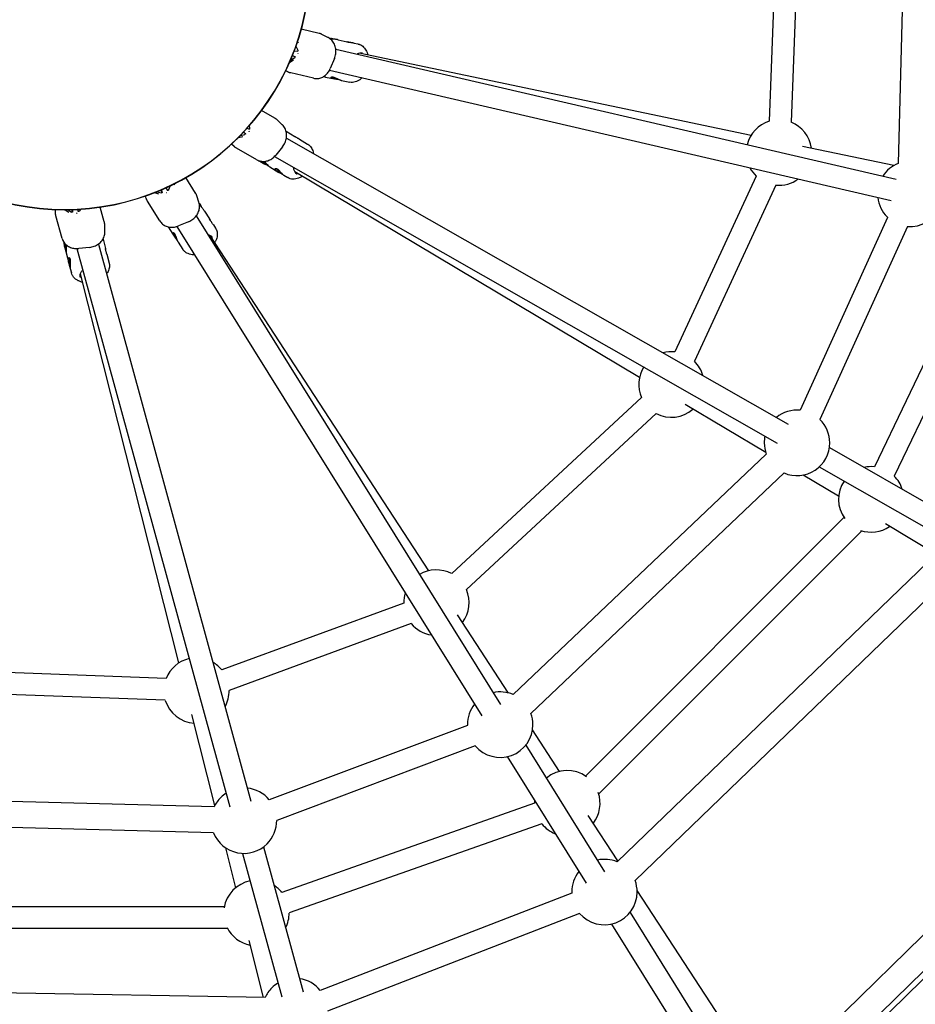
# Model space of a CAD drawing. Units: millimetres. Extents: x 456 to 11456, y 475 to 11489.
# Drawn here: x 5923 to 6579, y 5213 to 5934 of the extents above; entities that cross this region are included whole.
import ezdxf

# ---------------------------------------------------------------- set-up
doc = ezdxf.new("R2010")
doc.units = ezdxf.units.MM
doc.layers.add('Sketch Geometry (ISO)', color=7, linetype='Continuous', lineweight=25)
doc.layers.add('Visible (ISO)', color=7, linetype='Continuous', lineweight=25)

msp = doc.modelspace()

# ---------------------------------------------------------------- linework, layer by layer
at = {"layer": 'Sketch Geometry (ISO)', "color": 6}
msp.add_circle((5955.87, 5975.03), 5500, dxfattribs=at)
at = {"layer": 'Sketch Geometry (ISO)', "color": 1}
msp.add_circle((5955.87, 5975.03), 4000, dxfattribs=at)
at = {"layer": 'Visible (ISO)'}
for p, q in [((6573.59, 6084.75), (6566.94, 5828.92)), ((6479.5, 6049.41), (6472.41, 5859.8)), ((6495.49, 6048.81), (6488.4, 5859.2)), ((6142.41, 5924.28), (6129.43, 5927.3)), ((6126.66, 5918.19), (6127.03, 5917.34)), ((6148.96, 5921.29), (6144.46, 5923.54)), ((6149.52, 5920.98), (6151.43, 5920.58)), ((6156.41, 5919.53), (6163.13, 5918.12)), ((6124.28, 5911.48), (6126.7, 5911.11)), ((6125.49, 5914.79), (6126.76, 5911.87)), ((6126.74, 5911.22), (6126.7, 5911.11)), ((6154.66, 5912.7), (6565.42, 5817.28)), ((6168.11, 5917.07), (6170.96, 5916.47)), ((6120.92, 5903.21), (6123.71, 5904.74)), ((6121.63, 5904.87), (6124.67, 5906.61)), ((6125.04, 5907.12), (6122.85, 5907.81)), ((6122.95, 5908.06), (6123.54, 5907.87)), ((6123.54, 5907.87), (6125.04, 5907.12)), ((6125.04, 5907.12), (6125, 5907.01)), ((6153.71, 5905.82), (6150.67, 5898.47)), ((6459.07, 5849.38), (6171.91, 5909.83)), ((6178.17, 5908.51), (6177.93, 5909.28)), ((6119.59, 5895.95), (6117.96, 5896.76)), ((6150.13, 5897.33), (6561.8, 5801.7)), ((6138.43, 5891.31), (6121.64, 5895.21)), ((6147.21, 5892.24), (6153.8, 5890.85)), ((6158.77, 5889.81), (6165.06, 5888.48)), ((6110.08, 5862.05), (6100.31, 5867.62)), ((6115.49, 5857.33), (6111.82, 5860.77)), ((6089.71, 5854.67), (6091.24, 5853.95)), ((6091.31, 5854.04), (6091.24, 5853.95)), ((6091.3, 5856.46), (6091.52, 5854.66)), ((6083.4, 5848), (6086.55, 5848.68)), ((6084.84, 5849.46), (6088.02, 5850.21)), ((6088.52, 5850.59), (6086.94, 5851.66)), ((6087.12, 5851.86), (6087.3, 5851.74)), ((6087.3, 5851.74), (6088.52, 5850.59)), ((6088.52, 5850.59), (6088.44, 5850.5)), ((6118.32, 5852.49), (6124.57, 5848.76)), ((6118.51, 5847.46), (6486.4, 5637.78)), ((6128.2, 5846.6), (6134.08, 5843.1)), ((6078.27, 5843.06), (6078.54, 5842.9)), ((6080.12, 5841.42), (6078.32, 5843.1)), ((6096.86, 5831.59), (6081.86, 5840.13)), ((6115.64, 5841.15), (6110.64, 5834.97)), ((6563.72, 5827.34), (6496.76, 5841.44)), ((6109.78, 5834.01), (6478.23, 5624.02)), ((6099.02, 5830.7), (6102.7, 5828.51)), ((6106.33, 5826.34), (6112.95, 5822.4)), ((6051.89, 5807.25), (6044.84, 5818.56)), ((6116.58, 5820.23), (6119.44, 5818.53)), ((6377.33, 5672.13), (6124.63, 5822.78)), ((6130.15, 5819.48), (6129.5, 5819.1)), ((6462.8, 5819.7), (6403.2, 5690.76)), ((6027.47, 5807.39), (6026.41, 5809.43)), ((6026.65, 5809.54), (6026.94, 5808.98)), ((6030.01, 5811.01), (6031.46, 5809.04)), ((6033.21, 5812.5), (6032.05, 5809.54)), ((6036.45, 5814.08), (6036.1, 5813.21)), ((6477.33, 5812.99), (6417.66, 5683.92)), ((6015.72, 5803.34), (6015.14, 5805.07)), ((6021.8, 5807.54), (6024.84, 5806.65)), ((6023.47, 5808.21), (6026.85, 5807.29)), ((6026.94, 5808.98), (6027.47, 5807.39)), ((6027.47, 5807.39), (6027.36, 5807.34)), ((6031.57, 5809.09), (6031.46, 5809.04)), ((6054.4, 5800.5), (6052.81, 5805.27)), ((5949.1, 5795.16), (5949.18, 5794.87)), ((5949.25, 5792.69), (5949.17, 5795.16)), ((5956.22, 5795.04), (5958.93, 5793.28)), ((5958.27, 5795.05), (5961.05, 5793.33)), ((5961.68, 5793.25), (5961.32, 5795.12)), ((5961.58, 5795.13), (5961.62, 5794.92)), ((5961.62, 5794.92), (5961.68, 5793.25)), ((5965.4, 5795.29), (5965.97, 5793.7)), ((5967.79, 5795.43), (5966.67, 5794)), ((5985.02, 5786.1), (5982.05, 5796.95)), ((6025.76, 5786.74), (6016.64, 5801.37)), ((6054.58, 5799.88), (6055.65, 5798.25)), ((5954.13, 5773.91), (5949.57, 5790.56)), ((5961.68, 5793.25), (5961.56, 5793.23)), ((5966.09, 5793.71), (5965.97, 5793.7)), ((6052.36, 5790.4), (6275.34, 5432.47)), ((6058.43, 5793.99), (6062.18, 5788.23)), ((6559.23, 5789.34), (6495.13, 5648)), ((5985.51, 5778.94), (5985.35, 5783.96)), ((6032.62, 5781.2), (6036.3, 5775.56)), ((6038.28, 5782.73), (6261.76, 5424.01)), ((6046.82, 5786.2), (6039.47, 5783.16)), ((6064.96, 5783.97), (6066.55, 5781.53)), ((6573.8, 5782.73), (6509.62, 5641.21)), ((6634.42, 5783.75), (6549.65, 5606.56)), ((5984.09, 5773.52), (5985.87, 5766.46)), ((6222.83, 5530.37), (6062.52, 5776.17)), ((6648.85, 5776.85), (6564.1, 5599.69)), ((5955.03, 5771.75), (5956.08, 5767.6)), ((5964.99, 5766.49), (6077.03, 5357.47)), ((5974.18, 5767.39), (5966.27, 5766.56)), ((5980.66, 5769.82), (6092.54, 5361.42)), ((6039.08, 5771.3), (6042.59, 5765.91)), ((6066.02, 5770.8), (6066.4, 5771.52)), ((5957.12, 5763.5), (5959.01, 5756.03)), ((5986.91, 5762.36), (5988.59, 5755.73)), ((5960.05, 5751.94), (5960.87, 5748.71)), ((6039.7, 5462.83), (5967.54, 5748.04)), ((5969.12, 5741.81), (5968.39, 5742)), ((6378.73, 5657.36), (6239.64, 5528.3)), ((6469.86, 5616.97), (6410.75, 5652.21)), ((6389.61, 5645.63), (6250.52, 5516.57)), ((6470.24, 5615.83), (6284.64, 5439.63)), ((6516.51, 5620.62), (6612.27, 5566.05)), ((6483.33, 5602.05), (6297.72, 5425.85)), ((6523.28, 5585.12), (6497.38, 5600.56)), ((6509.03, 5606.47), (6603.8, 5552.46)), ((6527.22, 5569.33), (6337.78, 5379.89)), ((6594.64, 5542.58), (6557.61, 5564.66)), ((6540.23, 5559.71), (6347.4, 5366.88)), ((6595.42, 5543.34), (6360.89, 5317.02)), ((6608.62, 5529.66), (6374.09, 5303.35)), ((6204.49, 5506.74), (6071.17, 5457.72)), ((6281.25, 5440.79), (6243.87, 5498.1)), ((6210.01, 5491.73), (6076.56, 5442.65)), ((6030.25, 5451.4), (5840.63, 5458.5)), ((6029.65, 5435.42), (5840.04, 5442.51)), ((6770.9, 5445.18), (6466.56, 5147.21)), ((6784.19, 5431.6), (6479.85, 5133.63)), ((6066.12, 5358.4), (6049.24, 5425.12)), ((6778.07, 5419.82), (6492.33, 5140.27)), ((6251.2, 5417.09), (6105.93, 5362.47)), ((6318.76, 5383.28), (6298.89, 5413.74)), ((6256.83, 5402.11), (6111.38, 5347.43)), ((6293.95, 5402.59), (6351.77, 5309.79)), ((6280.37, 5394.13), (6338.19, 5301.32)), ((6065.59, 5357.32), (5809.76, 5363.97)), ((6300.42, 5359.97), (6115.19, 5294.62)), ((6361.56, 5317.66), (6339.8, 5351.01)), ((6065.1, 5338.33), (5809.26, 5344.98)), ((6305.74, 5344.88), (6120.55, 5279.55)), ((6081.38, 5298.1), (6073.98, 5327.34)), ((6101.7, 5327.99), (6130.82, 5221.69)), ((6086.4, 5323.27), (6115.22, 5218.07)), ((6327.64, 5294.16), (6143.35, 5222.78)), ((6470.32, 5150.89), (6375.6, 5296.13)), ((6073, 5284.15), (5805.09, 5284.15)), ((6333.42, 5279.24), (6148.71, 5207.7)), ((6370.38, 5279.9), (6457.6, 5139.91)), ((6075.4, 5268.15), (5802.69, 5268.15)), ((6356.8, 5271.44), (6444.02, 5131.45)), ((6101.76, 5217.57), (6091.18, 5259.36)), ((6102.84, 5217.55), (5776.98, 5223.35))]:
    msp.add_line(p, q, dxfattribs=at)
for centre, radius, start, end in [((5955.87, 5975.03), 180, 90, 270), ((5955.87, 5975.03), 179.85, 90, 270), ((5955.87, 5975.03), 180, 270, 90), ((5955.87, 5975.03), 179.85, 270, 90), ((6479.56, 5836.89), 24, 107.32951, 166.13607), ((6479.56, 5836.89), 24, 7.58314, 68.38707), ((6479.56, 5836.89), 24, 207.68638, 225.7187), ((6575.86, 5806.64), 24, 111.82842, 147.45081), ((6479.56, 5836.89), 24, 264.66114, 306.15769), ((6575.86, 5806.64), 24, 265.07456, 45), ((6575.86, 5806.64), 24, 186.39325, 225), ((6575.86, 5806.64), 24, 225, 226.13556), ((6400.75, 5666.89), 24, 84.15369, 104.81048), ((6400.75, 5666.89), 24, 147.64323, 203.38769), ((6400.75, 5666.89), 24, 15.82903, 45.21149), ((6400.75, 5666.89), 24, 242.32888, 311.00386), ((6492.77, 5624.11), 24, 84.35873, 129.00755), ((6492.77, 5624.11), 24, 0, 45.4131), ((6492.77, 5624.11), 24, 167.97068, 180), ((6492.77, 5624.11), 24, 180, 200.19313), ((6492.77, 5624.11), 24, 246.82904, 0), ((6547.16, 5582.69), 24, 84.03986, 102.53363), ((6547.16, 5582.69), 24, 146.07741, 215.89589), ((6547.16, 5582.69), 24, 18.10589, 45.0973), ((6547.16, 5582.69), 24, 250.94735, 304.19703), ((6228.49, 5507.05), 24, 62.32951, 121.13607), ((6228.49, 5507.05), 24, 162.68638, 180.7187), ((6228.49, 5507.05), 24, 322.58314, 23.38707), ((6228.49, 5507.05), 24, 219.66114, 261.15769), ((6052.56, 5442.56), 24, 102.64323, 158.38769), ((6052.56, 5442.56), 24, 39.15369, 59.81048), ((6052.56, 5442.56), 24, 330.82903, 0.21149), ((6275.2, 5417.57), 24, 66.82842, 102.45081), ((6052.56, 5442.56), 24, 197.32888, 266.00386), ((6275.2, 5417.57), 24, 141.39325, 180), ((6275.2, 5417.57), 24, 0, 20.19375), ((6275.2, 5417.57), 24, 180, 181.13556), ((6275.2, 5417.57), 24, 220.07456, 0), ((6324.42, 5359.96), 24, 54.10411, 129.86729), ((6087.38, 5347.25), 24, 39.35873, 84.00755), ((6087.38, 5347.25), 24, 135, 155.19313), ((6087.38, 5347.25), 24, 122.97068, 135), ((6324.42, 5359.96), 24, 322.58314, 19.05265), ((6324.42, 5359.96), 24, 175.52201, 179.96175), ((6087.38, 5347.25), 24, 315, 0.4131), ((6324.42, 5359.96), 24, 218.90419, 248.32206), ((6087.38, 5347.25), 24, 201.82904, 315), ((6351.63, 5294.88), 24, 67.29681, 102.45081), ((6351.63, 5294.88), 24, 141.39325, 180), ((6096.55, 5279.5), 24, 101.07741, 170.89589), ((6096.55, 5279.5), 24, 39.03986, 57.53363), ((6351.63, 5294.88), 24, 0, 20.66149), ((6351.63, 5294.88), 24, 180, 181.70311), ((6351.63, 5294.88), 24, 220.64384, 0), ((6096.55, 5279.5), 24, 333.10589, 0.0973), ((6096.55, 5279.5), 24, 205.94735, 259.19703), ((6124.71, 5207.66), 24, 120.79541, 135), ((6124.71, 5207.66), 24, 39.06126, 81.75172), ((6124.71, 5207.66), 24, 135, 155.66119)]:
    msp.add_arc(centre, radius, start, end, dxfattribs=at)
for centre, major_axis, ratio, start_param, end_param in [((6121.2, 5912.48), (3.84, -7.02), 0.658862, 0.804744, 0.853411), ((6155.4, 5891.64), (3.83, -1.16), 0.084407, 3.835041, 4.629416), ((6155.4, 5891.64), (3.78, -1.14), 0.084407, 3.830851, 4.619857), ((6086.36, 5856.82), (1.68, -7.82), 0.658741, 0.806364, 0.855031), ((6103.64, 5829.37), (3.14, -2.48), 0.129264, 4.145843, 5.155247), ((6103.64, 5829.37), (3.1, -2.45), 0.129264, 4.140344, 5.15199), ((6113.89, 5823.26), (3.14, -2.48), 0.129264, 3.617634, 3.942828), ((6113.89, 5823.26), (3.1, -2.45), 0.129264, 3.604676, 3.942828), ((6113.89, 5823.26), (3.14, -2.48), 0.129264, 3.942828, 5.155247), ((6113.89, 5823.26), (3.1, -2.45), 0.129264, 3.942828, 5.15199), ((6028.54, 5813.9), (-2.25, -7.68), 0.658862, 0.804744, 0.853411), ((5964.55, 5799.17), (-4.35, -6.72), 0.658741, 0.806364, 0.855031), ((6037.99, 5774.98), (1.89, -3.53), 0.084407, 3.835041, 4.629416), ((6037.99, 5774.98), (1.87, -3.48), 0.084407, 3.830851, 4.619857), ((5957.36, 5767.55), (0.46, -3.97), 0.129264, 4.145843, 5.155247), ((5957.36, 5767.55), (0.45, -3.92), 0.129264, 4.140344, 5.15199), ((5960.29, 5755.98), (0.46, -3.97), 0.129264, 3.617634, 3.942828), ((5960.29, 5755.98), (0.45, -3.92), 0.129264, 3.604676, 3.942828), ((5960.29, 5755.98), (0.46, -3.97), 0.129264, 3.942828, 5.155247), ((5960.29, 5755.98), (0.45, -3.92), 0.129264, 3.942828, 5.15199)]:
    msp.add_ellipse(centre, major_axis=major_axis, ratio=ratio, start_param=start_param, end_param=end_param, dxfattribs=at)
for points, knots in [([(6144.46, 5923.54), (6144.33, 5923.61), (6144.2, 5923.67), (6143.93, 5923.79), (6143.8, 5923.84), (6143.52, 5923.95), (6143.39, 5924), (6143.11, 5924.09), (6142.97, 5924.13), (6142.69, 5924.21), (6142.55, 5924.25), (6142.41, 5924.28)], [5.8953902, 5.8953902, 5.8953902, 5.8953902, 5.9348003, 5.9348003, 5.9742103, 5.9742103, 6.0136203, 6.0136203, 6.0530303, 6.0530303, 6.0924403, 6.0924403, 6.0924403, 6.0924403]), ([(6153.71, 5905.82), (6154.17, 5906.93), (6154.48, 5908.1), (6154.8, 5910.49), (6154.8, 5911.7), (6154.47, 5914.06), (6154.15, 5915.21), (6153.17, 5917.36), (6152.52, 5918.35), (6150.95, 5920.05), (6150.02, 5920.75), (6148.98, 5921.28), (6148.97, 5921.28), (6148.96, 5921.29)], [4.324594, 4.324594, 4.324594, 4.324594, 4.638753, 4.638753, 4.952912, 4.952912, 5.267072, 5.267072, 5.581231, 5.581231, 5.891647, 5.891647, 5.89539, 5.89539, 5.89539, 5.89539]), ([(6156.41, 5919.53), (6156.22, 5919.57), (6156.04, 5919.61), (6155.59, 5919.69), (6155.34, 5919.73), (6154.81, 5919.81), (6154.55, 5919.85), (6154.04, 5919.92), (6153.79, 5919.95), (6153.31, 5920.03), (6153.08, 5920.06), (6152.65, 5920.13), (6152.45, 5920.17), (6152.08, 5920.25), (6151.92, 5920.29), (6151.65, 5920.36), (6151.53, 5920.4), (6151.35, 5920.47), (6151.28, 5920.5), (6151.19, 5920.55), (6151.17, 5920.57), (6151.19, 5920.6), (6151.22, 5920.61), (6151.33, 5920.6), (6151.4, 5920.59), (6151.6, 5920.54), (6151.72, 5920.51), (6152, 5920.41), (6152.16, 5920.35), (6152.34, 5920.28)], [0.01433858, 0.01433858, 0.01433858, 0.01433858, 0.01492484, 0.01492484, 0.01571018, 0.01571018, 0.01649551, 0.01649551, 0.01728085, 0.01728085, 0.01806619, 0.01806619, 0.01885153, 0.01885153, 0.01963687, 0.01963687, 0.0204222, 0.0204222, 0.02120754, 0.02120754, 0.02199288, 0.02199288, 0.02277822, 0.02277822, 0.02356356, 0.02356356, 0.02434889, 0.02434889, 0.02513423, 0.02513423, 0.02513423, 0.02513423]), ([(6168.11, 5917.07), (6167.92, 5917.11), (6167.74, 5917.14), (6167.29, 5917.22), (6167.04, 5917.26), (6166.51, 5917.34), (6166.25, 5917.38), (6165.74, 5917.45), (6165.49, 5917.49), (6165.01, 5917.56), (6164.78, 5917.6), (6164.35, 5917.67), (6164.15, 5917.71), (6163.78, 5917.78), (6163.62, 5917.82), (6163.35, 5917.9), (6163.23, 5917.94), (6163.05, 5918), (6162.98, 5918.04), (6162.89, 5918.09), (6162.87, 5918.11), (6162.89, 5918.14), (6162.92, 5918.14), (6163.03, 5918.14), (6163.1, 5918.12), (6163.3, 5918.08), (6163.42, 5918.04), (6163.7, 5917.95), (6163.86, 5917.89), (6164.04, 5917.82)], [0.01433858, 0.01433858, 0.01433858, 0.01433858, 0.01492484, 0.01492484, 0.01571018, 0.01571018, 0.01649551, 0.01649551, 0.01728085, 0.01728085, 0.01806619, 0.01806619, 0.01885153, 0.01885153, 0.01963687, 0.01963687, 0.0204222, 0.0204222, 0.02120754, 0.02120754, 0.02199288, 0.02199288, 0.02277822, 0.02277822, 0.02356356, 0.02356356, 0.02434889, 0.02434889, 0.02513423, 0.02513423, 0.02513423, 0.02513423]), ([(6170.96, 5916.47), (6171.04, 5916.45), (6171.13, 5916.43), (6171.3, 5916.39), (6171.38, 5916.37), (6171.55, 5916.32), (6171.63, 5916.29), (6171.8, 5916.24), (6171.88, 5916.21), (6172.05, 5916.15), (6172.13, 5916.12), (6172.21, 5916.09)], [0.1486257, 0.1486257, 0.1486257, 0.1486257, 0.1726856, 0.1726856, 0.1967455, 0.1967455, 0.2208055, 0.2208055, 0.2448654, 0.2448654, 0.2689253, 0.2689253, 0.2689253, 0.2689253]), ([(6172.21, 5916.09), (6172.74, 5915.88), (6173.25, 5915.61), (6174.22, 5914.97), (6174.67, 5914.59), (6175.52, 5913.75), (6175.91, 5913.28), (6176.62, 5912.26), (6176.93, 5911.71), (6177.49, 5910.54), (6177.73, 5909.93), (6177.93, 5909.28)], [0.2689253, 0.2689253, 0.2689253, 0.2689253, 0.4257604, 0.4257604, 0.5825954, 0.5825954, 0.7394305, 0.7394305, 0.8962655, 0.8962655, 1.0531006, 1.0531006, 1.0531006, 1.0531006]), ([(6170.42, 5909.04), (6170.78, 5909.3), (6171.16, 5909.51), (6172.19, 5909.97), (6172.86, 5910.11), (6173.81, 5910.11), (6174.1, 5910.08), (6174.39, 5910.02)], [5.7741225, 5.7741225, 5.7741225, 5.7741225, 5.9613235, 5.9613235, 6.2827393, 6.2827393, 6.431811, 6.431811, 6.431811, 6.431811]), ([(6121.64, 5895.21), (6121.5, 5895.24), (6121.36, 5895.28), (6121.08, 5895.36), (6120.94, 5895.4), (6120.67, 5895.49), (6120.53, 5895.54), (6120.26, 5895.65), (6120.12, 5895.7), (6119.86, 5895.82), (6119.72, 5895.88), (6119.59, 5895.95)], [3.3323377, 3.3323377, 3.3323377, 3.3323377, 3.3717477, 3.3717477, 3.4111577, 3.4111577, 3.4505677, 3.4505677, 3.4899777, 3.4899777, 3.5293877, 3.5293877, 3.5293877, 3.5293877]), ([(6138.43, 5891.31), (6139.42, 5891.08), (6140.45, 5891.01), (6142.47, 5891.21), (6143.47, 5891.48), (6145.34, 5892.28), (6146.22, 5892.83), (6147.81, 5894.13), (6148.53, 5894.9), (6149.75, 5896.58), (6150.26, 5897.5), (6150.67, 5898.47)], [2.950848, 2.950848, 2.950848, 2.950848, 3.225597, 3.225597, 3.500346, 3.500346, 3.775095, 3.775095, 4.049845, 4.049845, 4.324594, 4.324594, 4.324594, 4.324594]), ([(6146.3, 5892.54), (6146.48, 5892.47), (6146.64, 5892.41), (6146.92, 5892.32), (6147.04, 5892.28), (6147.16, 5892.25), (6147.19, 5892.25), (6147.21, 5892.24)], [0.006286024, 0.006286024, 0.006286024, 0.006286024, 0.007071354, 0.007071354, 0.007856684, 0.007856684, 0.008053426, 0.008053426, 0.008053426, 0.008053426]), ([(6152.36, 5891.26), (6152.18, 5891.33), (6152.03, 5891.4), (6151.77, 5891.55), (6151.65, 5891.63), (6151.49, 5891.78), (6151.43, 5891.85), (6151.36, 5891.99), (6151.35, 5892.05), (6151.38, 5892.16), (6151.42, 5892.21), (6151.54, 5892.29), (6151.63, 5892.32), (6151.84, 5892.36), (6151.97, 5892.36), (6152.26, 5892.34), (6152.43, 5892.32), (6152.61, 5892.28)], [0.018851914, 0.018851914, 0.018851914, 0.018851914, 0.019637158, 0.019637158, 0.020422402, 0.020422402, 0.021207646, 0.021207646, 0.02199289, 0.02199289, 0.022778134, 0.022778134, 0.023563378, 0.023563378, 0.024348622, 0.024348622, 0.025133866, 0.025133866, 0.025133866, 0.025133866]), ([(6157.47, 5890.27), (6157.43, 5890.27), (6157.38, 5890.28), (6157.12, 5890.33), (6156.89, 5890.36), (6156.41, 5890.43), (6156.16, 5890.47), (6155.65, 5890.54), (6155.39, 5890.58), (6154.87, 5890.66), (6154.61, 5890.7), (6154.1, 5890.79), (6153.86, 5890.84), (6153.38, 5890.95), (6153.15, 5891.01), (6152.73, 5891.13), (6152.53, 5891.19), (6152.36, 5891.26)], [0.013201442, 0.013201442, 0.013201442, 0.013201442, 0.01335407, 0.01335407, 0.014139476, 0.014139476, 0.014924882, 0.014924882, 0.015710288, 0.015710288, 0.016495695, 0.016495695, 0.017281101, 0.017281101, 0.018066507, 0.018066507, 0.018851914, 0.018851914, 0.018851914, 0.018851914]), ([(6152.61, 5892.28), (6152.8, 5892.24), (6152.99, 5892.19), (6153.4, 5892.06), (6153.62, 5891.98), (6154.08, 5891.81), (6154.31, 5891.71), (6154.78, 5891.51), (6155.02, 5891.4), (6155.5, 5891.18), (6155.73, 5891.06), (6156.2, 5890.84), (6156.43, 5890.73), (6156.88, 5890.53), (6157.09, 5890.43), (6157.5, 5890.25), (6157.69, 5890.17), (6157.86, 5890.1)], [0, 0, 0, 0, 0.000785753, 0.000785753, 0.001571506, 0.001571506, 0.002357259, 0.002357259, 0.003143012, 0.003143012, 0.003928765, 0.003928765, 0.004714518, 0.004714518, 0.005500271, 0.005500271, 0.006286024, 0.006286024, 0.006286024, 0.006286024]), ([(6157.86, 5890.1), (6158.04, 5890.03), (6158.2, 5889.98), (6158.48, 5889.88), (6158.6, 5889.85), (6158.72, 5889.82), (6158.75, 5889.81), (6158.77, 5889.81)], [0.006286024, 0.006286024, 0.006286024, 0.006286024, 0.007071354, 0.007071354, 0.007856684, 0.007856684, 0.008053426, 0.008053426, 0.008053426, 0.008053426]), ([(6173.94, 5891.8), (6173.55, 5891.38), (6173.14, 5891), (6172.14, 5890.19), (6171.54, 5889.78), (6170.29, 5889.11), (6169.65, 5888.84), (6168.35, 5888.46), (6167.68, 5888.35), (6166.36, 5888.29), (6165.7, 5888.35), (6165.06, 5888.48)], [2.4329039, 2.4329039, 2.4329039, 2.4329039, 2.5666384, 2.5666384, 2.7475334, 2.7475334, 2.9284284, 2.9284284, 3.1093234, 3.1093234, 3.2902183, 3.2902183, 3.2902183, 3.2902183]), ([(6111.82, 5860.77), (6111.72, 5860.87), (6111.61, 5860.96), (6111.39, 5861.15), (6111.28, 5861.24), (6111.05, 5861.42), (6110.93, 5861.5), (6110.69, 5861.67), (6110.57, 5861.75), (6110.33, 5861.9), (6110.21, 5861.98), (6110.08, 5862.05)], [5.6454, 5.6454, 5.6454, 5.6454, 5.684522, 5.684522, 5.7236441, 5.7236441, 5.7627661, 5.7627661, 5.8018881, 5.8018881, 5.8410101, 5.8410101, 5.8410101, 5.8410101]), ([(6115.64, 5841.15), (6116.4, 5842.08), (6117.04, 5843.12), (6118.02, 5845.32), (6118.36, 5846.48), (6118.72, 5848.84), (6118.74, 5850.03), (6118.41, 5852.36), (6118.07, 5853.5), (6117.04, 5855.57), (6116.36, 5856.52), (6115.51, 5857.31), (6115.5, 5857.32), (6115.49, 5857.33)], [4.074604, 4.074604, 4.074604, 4.074604, 4.388763, 4.388763, 4.702922, 4.702922, 5.017081, 5.017081, 5.331241, 5.331241, 5.641555, 5.641555, 5.6454, 5.6454, 5.6454, 5.6454]), ([(6125.49, 5848.13), (6125.34, 5848.23), (6125.2, 5848.31), (6124.95, 5848.47), (6124.86, 5848.54), (6124.7, 5848.65), (6124.64, 5848.69), (6124.57, 5848.75), (6124.56, 5848.77), (6124.57, 5848.77), (6124.59, 5848.75), (6124.68, 5848.69), (6124.74, 5848.64), (6124.82, 5848.56), (6124.83, 5848.56), (6124.83, 5848.56)], [0.012568663, 0.012568663, 0.012568663, 0.012568663, 0.01335407, 0.01335407, 0.014139476, 0.014139476, 0.014924882, 0.014924882, 0.015710288, 0.015710288, 0.016495695, 0.016495695, 0.017281101, 0.017281101, 0.017327069, 0.017327069, 0.017327069, 0.017327069]), ([(6128.2, 5846.6), (6128.13, 5846.65), (6128.05, 5846.69), (6127.74, 5846.87), (6127.51, 5847), (6127.06, 5847.25), (6126.84, 5847.37), (6126.41, 5847.61), (6126.21, 5847.72), (6125.83, 5847.94), (6125.65, 5848.04), (6125.49, 5848.13)], [0.009157179, 0.009157179, 0.009157179, 0.009157179, 0.009427343, 0.009427343, 0.010212673, 0.010212673, 0.010998003, 0.010998003, 0.011783333, 0.011783333, 0.012568663, 0.012568663, 0.012568663, 0.012568663]), ([(6081.86, 5840.13), (6081.74, 5840.2), (6081.62, 5840.28), (6081.37, 5840.43), (6081.25, 5840.51), (6081.01, 5840.68), (6080.9, 5840.77), (6080.67, 5840.94), (6080.56, 5841.03), (6080.34, 5841.22), (6080.23, 5841.32), (6080.12, 5841.42)], [3.5837679, 3.5837679, 3.5837679, 3.5837679, 3.6228899, 3.6228899, 3.6620119, 3.6620119, 3.7011339, 3.7011339, 3.7402559, 3.7402559, 3.7793779, 3.7793779, 3.7793779, 3.7793779]), ([(6134.08, 5843.1), (6134.2, 5843.03), (6134.31, 5842.96), (6134.53, 5842.81), (6134.64, 5842.73), (6134.86, 5842.57), (6134.97, 5842.49), (6135.17, 5842.31), (6135.27, 5842.23), (6135.47, 5842.04), (6135.57, 5841.95), (6135.67, 5841.85)], [0.4013214, 0.4013214, 0.4013214, 0.4013214, 0.438361, 0.438361, 0.4754005, 0.4754005, 0.5124401, 0.5124401, 0.5494797, 0.5494797, 0.5865192, 0.5865192, 0.5865192, 0.5865192]), ([(6135.67, 5841.85), (6136.04, 5841.47), (6136.37, 5841.05), (6136.97, 5840.15), (6137.23, 5839.67), (6137.68, 5838.64), (6137.86, 5838.1), (6138.11, 5837.11), (6138.2, 5836.66), (6138.26, 5836.2)], [0.5865192, 0.5865192, 0.5865192, 0.5865192, 0.7313431, 0.7313431, 0.876167, 0.876167, 1.0209909, 1.0209909, 1.133544, 1.133544, 1.133544, 1.133544]), ([(6096.86, 5831.59), (6097.74, 5831.08), (6098.71, 5830.73), (6100.71, 5830.34), (6101.74, 5830.31), (6103.76, 5830.55), (6104.76, 5830.82), (6106.66, 5831.62), (6107.56, 5832.15), (6109.22, 5833.42), (6109.97, 5834.16), (6110.64, 5834.97)], [2.699417, 2.699417, 2.699417, 2.699417, 2.974455, 2.974455, 3.249492, 3.249492, 3.524529, 3.524529, 3.799566, 3.799566, 4.074604, 4.074604, 4.074604, 4.074604]), ([(6100.61, 5830.03), (6100.48, 5830.17), (6100.37, 5830.3), (6100.27, 5830.43), (6100.27, 5830.44), (6100.26, 5830.45)], [0, 0, 0, 0, 0.0007855514, 0.0007855514, 0.000830727, 0.000830727, 0.000830727, 0.000830727]), ([(6106.07, 5826.55), (6106, 5826.6), (6105.92, 5826.65), (6105.71, 5826.79), (6105.57, 5826.88), (6105.25, 5827.07), (6105.07, 5827.17), (6104.69, 5827.38), (6104.49, 5827.5), (6104.06, 5827.73), (6103.84, 5827.85), (6103.39, 5828.11), (6103.16, 5828.24), (6102.7, 5828.5), (6102.48, 5828.64), (6102.04, 5828.91), (6101.83, 5829.05), (6101.43, 5829.33), (6101.24, 5829.47), (6100.9, 5829.76), (6100.75, 5829.89), (6100.61, 5830.03)], [0.017453161, 0.017453161, 0.017453161, 0.017453161, 0.01806619, 0.01806619, 0.018851528, 0.018851528, 0.019636866, 0.019636866, 0.020422204, 0.020422204, 0.021207542, 0.021207542, 0.02199288, 0.02199288, 0.022778218, 0.022778218, 0.023563556, 0.023563556, 0.024348894, 0.024348894, 0.025134232, 0.025134232, 0.025134232, 0.025134232]), ([(6102.31, 5830.39), (6102.33, 5830.37), (6102.35, 5830.35), (6102.56, 5830.17), (6102.74, 5830), (6103.11, 5829.64), (6103.29, 5829.45), (6103.66, 5829.07), (6103.83, 5828.88), (6104.19, 5828.5), (6104.36, 5828.3), (6104.69, 5827.94), (6104.85, 5827.77), (6105.16, 5827.44), (6105.31, 5827.29), (6105.44, 5827.16)], [0.007753114, 0.007753114, 0.007753114, 0.007753114, 0.007855514, 0.007855514, 0.008641066, 0.008641066, 0.009426617, 0.009426617, 0.010212169, 0.010212169, 0.01099772, 0.01099772, 0.011783272, 0.011783272, 0.012568823, 0.012568823, 0.012568823, 0.012568823]), ([(6105.44, 5827.16), (6105.57, 5827.02), (6105.69, 5826.9), (6105.91, 5826.69), (6106.01, 5826.61), (6106.16, 5826.47), (6106.22, 5826.42), (6106.3, 5826.36), (6106.32, 5826.35), (6106.33, 5826.34)], [0.012568823, 0.012568823, 0.012568823, 0.012568823, 0.013354161, 0.013354161, 0.014139499, 0.014139499, 0.014924837, 0.014924837, 0.015442154, 0.015442154, 0.015442154, 0.015442154]), ([(6110.87, 5823.92), (6110.73, 5824.06), (6110.62, 5824.19), (6110.44, 5824.44), (6110.37, 5824.56), (6110.28, 5824.78), (6110.25, 5824.88), (6110.25, 5825.05), (6110.27, 5825.13), (6110.35, 5825.24), (6110.41, 5825.28), (6110.57, 5825.33), (6110.67, 5825.34), (6110.89, 5825.31), (6111.02, 5825.27), (6111.29, 5825.16), (6111.44, 5825.09), (6111.76, 5824.9), (6111.93, 5824.79), (6112.27, 5824.53), (6112.45, 5824.38), (6112.81, 5824.06), (6112.99, 5823.89), (6113.36, 5823.53), (6113.54, 5823.34), (6113.91, 5822.96), (6114.09, 5822.77), (6114.44, 5822.39), (6114.61, 5822.2), (6114.95, 5821.83), (6115.11, 5821.66), (6115.41, 5821.34), (6115.56, 5821.18), (6115.69, 5821.05)], [0, 0, 0, 0, 0.00078555, 0.00078555, 0.0015711, 0.0015711, 0.00235665, 0.00235665, 0.00314221, 0.00314221, 0.00392776, 0.00392776, 0.00471331, 0.00471331, 0.00549886, 0.00549886, 0.00628441, 0.00628441, 0.00706996, 0.00706996, 0.00785551, 0.00785551, 0.00864107, 0.00864107, 0.00942662, 0.00942662, 0.01021217, 0.01021217, 0.01099772, 0.01099772, 0.01178327, 0.01178327, 0.01256882, 0.01256882, 0.01256882, 0.01256882]), ([(6116.32, 5820.44), (6116.25, 5820.49), (6116.17, 5820.54), (6115.96, 5820.68), (6115.82, 5820.77), (6115.5, 5820.96), (6115.33, 5821.06), (6114.95, 5821.27), (6114.74, 5821.39), (6114.31, 5821.62), (6114.09, 5821.75), (6113.64, 5822), (6113.41, 5822.13), (6112.96, 5822.39), (6112.73, 5822.53), (6112.29, 5822.8), (6112.08, 5822.94), (6111.68, 5823.22), (6111.5, 5823.37), (6111.15, 5823.65), (6111, 5823.79), (6110.87, 5823.92)], [0.017453161, 0.017453161, 0.017453161, 0.017453161, 0.01806619, 0.01806619, 0.018851528, 0.018851528, 0.019636866, 0.019636866, 0.020422204, 0.020422204, 0.021207542, 0.021207542, 0.02199288, 0.02199288, 0.022778218, 0.022778218, 0.023563556, 0.023563556, 0.024348894, 0.024348894, 0.025134232, 0.025134232, 0.025134232, 0.025134232]), ([(6125.46, 5821.63), (6124.99, 5822.11), (6124.61, 5822.71), (6124.09, 5824.08), (6123.94, 5824.85), (6123.91, 5825.77), (6123.9, 5825.86), (6123.9, 5825.96)], [3.7281119, 3.7281119, 3.7281119, 3.7281119, 4.0569861, 4.0569861, 4.3774916, 4.3774916, 4.4160548, 4.4160548, 4.4160548, 4.4160548]), ([(6115.69, 5821.05), (6115.82, 5820.91), (6115.95, 5820.79), (6116.16, 5820.58), (6116.26, 5820.5), (6116.41, 5820.36), (6116.48, 5820.31), (6116.55, 5820.26), (6116.57, 5820.24), (6116.58, 5820.23)], [0.012568823, 0.012568823, 0.012568823, 0.012568823, 0.013354161, 0.013354161, 0.014139499, 0.014139499, 0.014924837, 0.014924837, 0.015442154, 0.015442154, 0.015442154, 0.015442154]), ([(6129.5, 5819.1), (6128.83, 5818.71), (6128.14, 5818.38), (6126.74, 5817.86), (6126.04, 5817.66), (6124.63, 5817.43), (6123.93, 5817.38), (6122.56, 5817.44), (6121.9, 5817.55), (6120.62, 5817.93), (6120.01, 5818.19), (6119.44, 5818.53)], [2.6335968, 2.6335968, 2.6335968, 2.6335968, 2.8154603, 2.8154603, 2.9973237, 2.9973237, 3.1791872, 3.1791872, 3.3610506, 3.3610506, 3.5429141, 3.5429141, 3.5429141, 3.5429141]), ([(6126.33, 5820.94), (6126.27, 5820.98), (6126.2, 5821.02), (6126.08, 5821.1), (6126.02, 5821.15), (6125.9, 5821.23), (6125.84, 5821.28), (6125.73, 5821.38), (6125.67, 5821.42), (6125.56, 5821.53), (6125.51, 5821.58), (6125.46, 5821.63)], [3.5429141, 3.5429141, 3.5429141, 3.5429141, 3.5799536, 3.5799536, 3.6169932, 3.6169932, 3.6540327, 3.6540327, 3.6910723, 3.6910723, 3.7281119, 3.7281119, 3.7281119, 3.7281119]), ([(6016.64, 5801.37), (6016.57, 5801.49), (6016.49, 5801.62), (6016.35, 5801.87), (6016.28, 5802), (6016.15, 5802.26), (6016.09, 5802.39), (6015.97, 5802.66), (6015.92, 5802.8), (6015.81, 5803.07), (6015.76, 5803.2), (6015.72, 5803.34)], [2.6637842, 2.6637842, 2.6637842, 2.6637842, 2.7031942, 2.7031942, 2.7426042, 2.7426042, 2.7820143, 2.7820143, 2.8214243, 2.8214243, 2.8608343, 2.8608343, 2.8608343, 2.8608343]), ([(6052.81, 5805.27), (6052.77, 5805.41), (6052.72, 5805.55), (6052.61, 5805.82), (6052.56, 5805.96), (6052.44, 5806.22), (6052.38, 5806.35), (6052.25, 5806.61), (6052.18, 5806.74), (6052.04, 5807), (6051.96, 5807.12), (6051.89, 5807.25)], [0.2807584, 0.2807584, 0.2807584, 0.2807584, 0.3201684, 0.3201684, 0.3595784, 0.3595784, 0.3989884, 0.3989884, 0.4383984, 0.4383984, 0.4778084, 0.4778084, 0.4778084, 0.4778084]), ([(6046.82, 5786.2), (6047.93, 5786.66), (6048.98, 5787.27), (6050.89, 5788.73), (6051.75, 5789.59), (6053.19, 5791.49), (6053.77, 5792.53), (6054.6, 5794.74), (6054.84, 5795.9), (6054.93, 5798.21), (6054.77, 5799.37), (6054.41, 5800.47), (6054.41, 5800.49), (6054.4, 5800.5)], [4.993147, 4.993147, 4.993147, 4.993147, 5.307307, 5.307307, 5.621466, 5.621466, 5.935625, 5.935625, 6.249784, 6.249784, 6.560201, 6.560201, 6.563944, 6.563944, 6.563944, 6.563944]), ([(6058.43, 5793.99), (6058.32, 5794.15), (6058.22, 5794.3), (6057.96, 5794.67), (6057.81, 5794.89), (6057.49, 5795.31), (6057.34, 5795.52), (6057.03, 5795.93), (6056.88, 5796.14), (6056.58, 5796.53), (6056.45, 5796.72), (6056.19, 5797.07), (6056.08, 5797.24), (6055.88, 5797.55), (6055.79, 5797.69), (6055.65, 5797.94), (6055.59, 5798.05), (6055.51, 5798.23), (6055.48, 5798.3), (6055.46, 5798.4), (6055.46, 5798.43), (6055.49, 5798.44), (6055.52, 5798.42), (6055.59, 5798.34), (6055.63, 5798.27), (6055.74, 5798.1), (6055.8, 5797.99), (6055.93, 5797.72), (6056.01, 5797.57), (6056.08, 5797.4)], [0.01433858, 0.01433858, 0.01433858, 0.01433858, 0.01492484, 0.01492484, 0.01571018, 0.01571018, 0.01649551, 0.01649551, 0.01728085, 0.01728085, 0.01806619, 0.01806619, 0.01885153, 0.01885153, 0.01963687, 0.01963687, 0.0204222, 0.0204222, 0.02120754, 0.02120754, 0.02199288, 0.02199288, 0.02277822, 0.02277822, 0.02356356, 0.02356356, 0.02434889, 0.02434889, 0.02513423, 0.02513423, 0.02513423, 0.02513423]), ([(5949.57, 5790.56), (5949.53, 5790.69), (5949.5, 5790.83), (5949.44, 5791.12), (5949.41, 5791.26), (5949.36, 5791.54), (5949.34, 5791.69), (5949.3, 5791.97), (5949.29, 5792.12), (5949.26, 5792.41), (5949.25, 5792.55), (5949.25, 5792.69)], [2.9178426, 2.9178426, 2.9178426, 2.9178426, 2.9569646, 2.9569646, 2.9960866, 2.9960866, 3.0352086, 3.0352086, 3.0743306, 3.0743306, 3.1134527, 3.1134527, 3.1134527, 3.1134527]), ([(6064.96, 5783.97), (6064.85, 5784.13), (6064.75, 5784.29), (6064.49, 5784.66), (6064.34, 5784.87), (6064.02, 5785.29), (6063.87, 5785.51), (6063.56, 5785.92), (6063.41, 5786.12), (6063.11, 5786.51), (6062.98, 5786.7), (6062.72, 5787.06), (6062.61, 5787.23), (6062.41, 5787.54), (6062.32, 5787.68), (6062.18, 5787.93), (6062.12, 5788.04), (6062.04, 5788.22), (6062.01, 5788.28), (6061.99, 5788.38), (6061.99, 5788.41), (6062.02, 5788.42), (6062.05, 5788.4), (6062.12, 5788.32), (6062.17, 5788.26), (6062.27, 5788.08), (6062.33, 5787.97), (6062.46, 5787.71), (6062.54, 5787.56), (6062.61, 5787.38)], [0.01433858, 0.01433858, 0.01433858, 0.01433858, 0.01492484, 0.01492484, 0.01571018, 0.01571018, 0.01649551, 0.01649551, 0.01728085, 0.01728085, 0.01806619, 0.01806619, 0.01885153, 0.01885153, 0.01963687, 0.01963687, 0.0204222, 0.0204222, 0.02120754, 0.02120754, 0.02199288, 0.02199288, 0.02277822, 0.02277822, 0.02356356, 0.02356356, 0.02434889, 0.02434889, 0.02513423, 0.02513423, 0.02513423, 0.02513423]), ([(5985.35, 5783.96), (5985.34, 5784.11), (5985.33, 5784.25), (5985.31, 5784.54), (5985.29, 5784.68), (5985.26, 5784.97), (5985.24, 5785.11), (5985.19, 5785.4), (5985.16, 5785.54), (5985.1, 5785.82), (5985.06, 5785.96), (5985.02, 5786.1)], [0.02814, 0.02814, 0.02814, 0.02814, 0.067262, 0.067262, 0.106384, 0.106384, 0.145506, 0.145506, 0.1846281, 0.1846281, 0.2237501, 0.2237501, 0.2237501, 0.2237501]), ([(6025.76, 5786.74), (6026.29, 5785.88), (6026.98, 5785.11), (6028.55, 5783.82), (6029.44, 5783.3), (6031.33, 5782.55), (6032.34, 5782.31), (6034.39, 5782.11), (6035.43, 5782.14), (6037.49, 5782.47), (6038.5, 5782.75), (6039.47, 5783.16)], [3.619401, 3.619401, 3.619401, 3.619401, 3.89415, 3.89415, 4.1689, 4.1689, 4.443649, 4.443649, 4.718398, 4.718398, 4.993147, 4.993147, 4.993147, 4.993147]), ([(6032.19, 5782.05), (6032.27, 5781.88), (6032.34, 5781.72), (6032.47, 5781.46), (6032.53, 5781.35), (6032.6, 5781.24), (6032.61, 5781.22), (6032.62, 5781.2)], [0.006286024, 0.006286024, 0.006286024, 0.006286024, 0.007071354, 0.007071354, 0.007856684, 0.007856684, 0.008053426, 0.008053426, 0.008053426, 0.008053426]), ([(6066.55, 5781.53), (6066.6, 5781.46), (6066.64, 5781.39), (6066.73, 5781.24), (6066.78, 5781.16), (6066.86, 5781.01), (6066.9, 5780.93), (6066.98, 5780.78), (6067.02, 5780.7), (6067.1, 5780.54), (6067.13, 5780.46), (6067.17, 5780.38)], [5.8491602, 5.8491602, 5.8491602, 5.8491602, 5.8732201, 5.8732201, 5.89728, 5.89728, 5.9213399, 5.9213399, 5.9453999, 5.9453999, 5.9694598, 5.9694598, 5.9694598, 5.9694598]), ([(5954.13, 5773.91), (5954.4, 5772.93), (5954.83, 5771.99), (5955.97, 5770.31), (5956.68, 5769.56), (5958.28, 5768.3), (5959.18, 5767.78), (5961.09, 5767), (5962.1, 5766.74), (5964.17, 5766.46), (5965.22, 5766.45), (5966.27, 5766.56)], [3.365343, 3.365343, 3.365343, 3.365343, 3.64038, 3.64038, 3.915417, 3.915417, 4.190454, 4.190454, 4.465492, 4.465492, 4.740529, 4.740529, 4.740529, 4.740529]), ([(5974.18, 5767.39), (5975.37, 5767.51), (5976.55, 5767.8), (5978.8, 5768.66), (5979.86, 5769.24), (5981.79, 5770.65), (5982.64, 5771.48), (5984.06, 5773.36), (5984.63, 5774.4), (5985.37, 5776.6), (5985.55, 5777.75), (5985.51, 5778.91), (5985.51, 5778.92), (5985.51, 5778.94)], [4.740529, 4.740529, 4.740529, 4.740529, 5.054688, 5.054688, 5.368848, 5.368848, 5.683007, 5.683007, 5.997166, 5.997166, 6.307481, 6.307481, 6.311325, 6.311325, 6.311325, 6.311325]), ([(6035.57, 5776.86), (6035.5, 5777.04), (6035.44, 5777.2), (6035.36, 5777.49), (6035.33, 5777.62), (6035.32, 5777.84), (6035.33, 5777.93), (6035.38, 5778.08), (6035.42, 5778.13), (6035.52, 5778.19), (6035.58, 5778.2), (6035.73, 5778.17), (6035.81, 5778.13), (6035.98, 5778), (6036.08, 5777.91), (6036.27, 5777.69), (6036.37, 5777.56), (6036.47, 5777.4)], [0.018851914, 0.018851914, 0.018851914, 0.018851914, 0.019637158, 0.019637158, 0.020422402, 0.020422402, 0.021207646, 0.021207646, 0.02199289, 0.02199289, 0.022778134, 0.022778134, 0.023563378, 0.023563378, 0.024348622, 0.024348622, 0.025133866, 0.025133866, 0.025133866, 0.025133866]), ([(6038.48, 5772.55), (6038.46, 5772.58), (6038.43, 5772.62), (6038.28, 5772.83), (6038.14, 5773.02), (6037.86, 5773.41), (6037.7, 5773.61), (6037.39, 5774.03), (6037.23, 5774.24), (6036.92, 5774.66), (6036.77, 5774.88), (6036.47, 5775.3), (6036.33, 5775.51), (6036.07, 5775.92), (6035.95, 5776.12), (6035.74, 5776.5), (6035.65, 5776.69), (6035.57, 5776.86)], [0.013201442, 0.013201442, 0.013201442, 0.013201442, 0.01335407, 0.01335407, 0.014139476, 0.014139476, 0.014924882, 0.014924882, 0.015710288, 0.015710288, 0.016495695, 0.016495695, 0.017281101, 0.017281101, 0.018066507, 0.018066507, 0.018851914, 0.018851914, 0.018851914, 0.018851914]), ([(6036.47, 5777.4), (6036.57, 5777.25), (6036.68, 5777.07), (6036.88, 5776.69), (6036.98, 5776.48), (6037.17, 5776.03), (6037.27, 5775.8), (6037.46, 5775.32), (6037.55, 5775.08), (6037.73, 5774.58), (6037.82, 5774.34), (6037.99, 5773.84), (6038.08, 5773.61), (6038.25, 5773.15), (6038.33, 5772.93), (6038.49, 5772.51), (6038.57, 5772.32), (6038.65, 5772.15)], [0, 0, 0, 0, 0.000785753, 0.000785753, 0.001571506, 0.001571506, 0.002357259, 0.002357259, 0.003143012, 0.003143012, 0.003928765, 0.003928765, 0.004714518, 0.004714518, 0.005500271, 0.005500271, 0.006286024, 0.006286024, 0.006286024, 0.006286024]), ([(6060.91, 5776.66), (6061.35, 5776.59), (6061.77, 5776.48), (6062.82, 5776.07), (6063.4, 5775.7), (6064.07, 5775.03), (6064.26, 5774.79), (6064.42, 5774.55)], [5.1914717, 5.1914717, 5.1914717, 5.1914717, 5.3786727, 5.3786727, 5.7000885, 5.7000885, 5.8491602, 5.8491602, 5.8491602, 5.8491602]), ([(6067.17, 5780.38), (6067.39, 5779.86), (6067.56, 5779.31), (6067.79, 5778.17), (6067.85, 5777.58), (6067.85, 5776.39), (6067.79, 5775.78), (6067.57, 5774.56), (6067.41, 5773.94), (6066.98, 5772.72), (6066.71, 5772.12), (6066.4, 5771.52)], [5.9694598, 5.9694598, 5.9694598, 5.9694598, 6.1262949, 6.1262949, 6.2831299, 6.2831299, 6.439965, 6.439965, 6.5968, 6.5968, 6.7536351, 6.7536351, 6.7536351, 6.7536351]), ([(5955.69, 5770.15), (5955.69, 5770.35), (5955.7, 5770.52), (5955.73, 5770.68), (5955.73, 5770.69), (5955.73, 5770.7)], [0, 0, 0, 0, 0.0007855514, 0.0007855514, 0.000830727, 0.000830727, 0.000830727, 0.000830727]), ([(5957.08, 5763.83), (5957.07, 5763.92), (5957.05, 5764.01), (5957, 5764.26), (5956.96, 5764.42), (5956.87, 5764.78), (5956.82, 5764.98), (5956.7, 5765.4), (5956.63, 5765.62), (5956.5, 5766.09), (5956.43, 5766.33), (5956.29, 5766.83), (5956.22, 5767.09), (5956.08, 5767.59), (5956.02, 5767.85), (5955.9, 5768.35), (5955.85, 5768.6), (5955.77, 5769.08), (5955.74, 5769.32), (5955.7, 5769.76), (5955.69, 5769.96), (5955.69, 5770.15)], [0.017453161, 0.017453161, 0.017453161, 0.017453161, 0.01806619, 0.01806619, 0.018851528, 0.018851528, 0.019636866, 0.019636866, 0.020422204, 0.020422204, 0.021207542, 0.021207542, 0.02199288, 0.02199288, 0.022778218, 0.022778218, 0.023563556, 0.023563556, 0.024348894, 0.024348894, 0.025134232, 0.025134232, 0.025134232, 0.025134232]), ([(5957.14, 5769.21), (5957.14, 5769.18), (5957.14, 5769.15), (5957.16, 5768.88), (5957.17, 5768.62), (5957.17, 5768.11), (5957.17, 5767.85), (5957.16, 5767.32), (5957.15, 5767.06), (5957.13, 5766.54), (5957.12, 5766.28), (5957.1, 5765.79), (5957.09, 5765.56), (5957.07, 5765.11), (5957.07, 5764.9), (5957.07, 5764.71)], [0.007753114, 0.007753114, 0.007753114, 0.007753114, 0.007855514, 0.007855514, 0.008641066, 0.008641066, 0.009426617, 0.009426617, 0.010212169, 0.010212169, 0.01099772, 0.01099772, 0.011783272, 0.011783272, 0.012568823, 0.012568823, 0.012568823, 0.012568823]), ([(5986.08, 5765.36), (5986.04, 5765.54), (5986, 5765.7), (5985.94, 5765.98), (5985.91, 5766.1), (5985.88, 5766.29), (5985.87, 5766.36), (5985.87, 5766.45), (5985.87, 5766.47), (5985.87, 5766.47), (5985.88, 5766.44), (5985.89, 5766.33), (5985.9, 5766.25), (5985.91, 5766.14), (5985.91, 5766.13), (5985.91, 5766.13)], [0.012568663, 0.012568663, 0.012568663, 0.012568663, 0.01335407, 0.01335407, 0.014139476, 0.014139476, 0.014924882, 0.014924882, 0.015710288, 0.015710288, 0.016495695, 0.016495695, 0.017281101, 0.017281101, 0.017327069, 0.017327069, 0.017327069, 0.017327069]), ([(6038.65, 5772.15), (6038.72, 5771.98), (6038.79, 5771.82), (6038.93, 5771.56), (6038.99, 5771.45), (6039.05, 5771.34), (6039.07, 5771.32), (6039.08, 5771.3)], [0.006286024, 0.006286024, 0.006286024, 0.006286024, 0.007071354, 0.007071354, 0.007856684, 0.007856684, 0.008053426, 0.008053426, 0.008053426, 0.008053426]), ([(5957.07, 5764.71), (5957.07, 5764.52), (5957.07, 5764.35), (5957.07, 5764.05), (5957.08, 5763.92), (5957.09, 5763.71), (5957.1, 5763.63), (5957.11, 5763.54), (5957.12, 5763.52), (5957.12, 5763.5)], [0.012568823, 0.012568823, 0.012568823, 0.012568823, 0.013354161, 0.013354161, 0.014139499, 0.014139499, 0.014924837, 0.014924837, 0.015442154, 0.015442154, 0.015442154, 0.015442154]), ([(5958.62, 5758.59), (5958.62, 5758.78), (5958.63, 5758.95), (5958.68, 5759.25), (5958.72, 5759.39), (5958.81, 5759.61), (5958.86, 5759.69), (5958.98, 5759.82), (5959.05, 5759.86), (5959.19, 5759.88), (5959.26, 5759.87), (5959.4, 5759.79), (5959.48, 5759.73), (5959.61, 5759.55), (5959.68, 5759.43), (5959.8, 5759.16), (5959.85, 5759), (5959.94, 5758.65), (5959.98, 5758.44), (5960.04, 5758.02), (5960.06, 5757.79), (5960.09, 5757.31), (5960.1, 5757.06), (5960.1, 5756.54), (5960.1, 5756.28), (5960.09, 5755.75), (5960.08, 5755.49), (5960.06, 5754.97), (5960.05, 5754.72), (5960.03, 5754.22), (5960.02, 5753.99), (5960, 5753.54), (5960, 5753.33), (5960, 5753.14)], [0, 0, 0, 0, 0.00078555, 0.00078555, 0.0015711, 0.0015711, 0.00235665, 0.00235665, 0.00314221, 0.00314221, 0.00392776, 0.00392776, 0.00471331, 0.00471331, 0.00549886, 0.00549886, 0.00628441, 0.00628441, 0.00706996, 0.00706996, 0.00785551, 0.00785551, 0.00864107, 0.00864107, 0.00942662, 0.00942662, 0.01021217, 0.01021217, 0.01099772, 0.01099772, 0.01178327, 0.01178327, 0.01256882, 0.01256882, 0.01256882, 0.01256882]), ([(5986.91, 5762.36), (5986.89, 5762.45), (5986.87, 5762.54), (5986.78, 5762.88), (5986.71, 5763.13), (5986.57, 5763.63), (5986.49, 5763.87), (5986.36, 5764.34), (5986.3, 5764.56), (5986.18, 5764.98), (5986.13, 5765.18), (5986.08, 5765.36)], [0.009157179, 0.009157179, 0.009157179, 0.009157179, 0.009427343, 0.009427343, 0.010212673, 0.010212673, 0.010998003, 0.010998003, 0.011783333, 0.011783333, 0.012568663, 0.012568663, 0.012568663, 0.012568663]), ([(6051.21, 5761.98), (6050.64, 5761.97), (6050.08, 5761.99), (6048.8, 5762.11), (6048.09, 5762.25), (6046.73, 5762.66), (6046.09, 5762.92), (6044.9, 5763.58), (6044.35, 5763.97), (6043.38, 5764.86), (6042.95, 5765.36), (6042.59, 5765.91)], [1.850253, 1.850253, 1.850253, 1.850253, 1.9839876, 1.9839876, 2.1648826, 2.1648826, 2.3457775, 2.3457775, 2.5266725, 2.5266725, 2.7075675, 2.7075675, 2.7075675, 2.7075675]), ([(5960.01, 5752.27), (5960, 5752.35), (5959.98, 5752.44), (5959.93, 5752.69), (5959.89, 5752.85), (5959.8, 5753.21), (5959.75, 5753.41), (5959.63, 5753.83), (5959.56, 5754.06), (5959.43, 5754.52), (5959.36, 5754.76), (5959.22, 5755.26), (5959.15, 5755.52), (5959.01, 5756.02), (5958.95, 5756.28), (5958.83, 5756.79), (5958.78, 5757.03), (5958.7, 5757.51), (5958.67, 5757.75), (5958.63, 5758.19), (5958.62, 5758.39), (5958.62, 5758.59)], [0.017453161, 0.017453161, 0.017453161, 0.017453161, 0.01806619, 0.01806619, 0.018851528, 0.018851528, 0.019636866, 0.019636866, 0.020422204, 0.020422204, 0.021207542, 0.021207542, 0.02199288, 0.02199288, 0.022778218, 0.022778218, 0.023563556, 0.023563556, 0.024348894, 0.024348894, 0.025134232, 0.025134232, 0.025134232, 0.025134232]), ([(5960, 5753.14), (5959.99, 5752.95), (5960, 5752.78), (5960, 5752.48), (5960.01, 5752.35), (5960.02, 5752.15), (5960.03, 5752.06), (5960.04, 5751.97), (5960.05, 5751.95), (5960.05, 5751.94)], [0.012568823, 0.012568823, 0.012568823, 0.012568823, 0.013354161, 0.013354161, 0.014139499, 0.014139499, 0.014924837, 0.014924837, 0.015442154, 0.015442154, 0.015442154, 0.015442154]), ([(5988.83, 5753.73), (5988.83, 5753.2), (5988.77, 5752.66), (5988.55, 5751.6), (5988.39, 5751.07), (5987.98, 5750.04), (5987.73, 5749.53), (5987.2, 5748.64), (5986.95, 5748.27), (5986.67, 5747.9)], [0.006748, 0.006748, 0.006748, 0.006748, 0.1515719, 0.1515719, 0.2963958, 0.2963958, 0.4412197, 0.4412197, 0.5537728, 0.5537728, 0.5537728, 0.5537728]), ([(5988.59, 5755.73), (5988.63, 5755.6), (5988.65, 5755.47), (5988.71, 5755.2), (5988.73, 5755.07), (5988.77, 5754.8), (5988.78, 5754.67), (5988.81, 5754.4), (5988.82, 5754.27), (5988.83, 5754), (5988.83, 5753.86), (5988.83, 5753.73)], [6.1047355, 6.1047355, 6.1047355, 6.1047355, 6.1417751, 6.1417751, 6.1788147, 6.1788147, 6.2158542, 6.2158542, 6.2528938, 6.2528938, 6.2899333, 6.2899333, 6.2899333, 6.2899333]), ([(5968.39, 5742), (5967.63, 5742.2), (5966.91, 5742.45), (5965.55, 5743.07), (5964.92, 5743.43), (5963.76, 5744.26), (5963.23, 5744.72), (5962.31, 5745.73), (5961.91, 5746.28), (5961.27, 5747.45), (5961.03, 5748.07), (5960.87, 5748.71)], [2.0538257, 2.0538257, 2.0538257, 2.0538257, 2.2356891, 2.2356891, 2.4175525, 2.4175525, 2.599416, 2.599416, 2.7812794, 2.7812794, 2.9631429, 2.9631429, 2.9631429, 2.9631429]), ([(5967.31, 5746.65), (5967.32, 5747.32), (5967.48, 5748.01), (5968.08, 5749.35), (5968.52, 5750), (5969.14, 5750.67), (5969.21, 5750.74), (5969.28, 5750.81)], [3.1483407, 3.1483407, 3.1483407, 3.1483407, 3.4772149, 3.4772149, 3.7977204, 3.7977204, 3.8362837, 3.8362837, 3.8362837, 3.8362837]), ([(5967.45, 5745.54), (5967.43, 5745.62), (5967.41, 5745.69), (5967.38, 5745.83), (5967.37, 5745.91), (5967.35, 5746.05), (5967.34, 5746.13), (5967.33, 5746.27), (5967.32, 5746.35), (5967.31, 5746.5), (5967.31, 5746.57), (5967.31, 5746.65)], [2.9631429, 2.9631429, 2.9631429, 2.9631429, 3.0001824, 3.0001824, 3.037222, 3.037222, 3.0742616, 3.0742616, 3.1113011, 3.1113011, 3.1483407, 3.1483407, 3.1483407, 3.1483407])]:
    msp.add_open_spline(points, degree=3, knots=knots, dxfattribs=at)
for points in [[(6152.34, 5920.28), (6152.47, 5920.23), (6152.6, 5920.18), (6152.74, 5920.12)], [(6164.04, 5917.82), (6164.17, 5917.77), (6164.3, 5917.72), (6164.44, 5917.66)], [(6145.93, 5892.69), (6146.06, 5892.64), (6146.18, 5892.59), (6146.3, 5892.54)], [(6078.5, 5842.93), (6078.43, 5842.98), (6078.36, 5843.03), (6078.29, 5843.07)], [(5949.18, 5794.91), (5949.16, 5795), (5949.14, 5795.08), (5949.12, 5795.16)], [(6056.08, 5797.4), (6056.13, 5797.27), (6056.19, 5797.14), (6056.25, 5797)], [(6032.04, 5782.42), (6032.09, 5782.29), (6032.14, 5782.16), (6032.19, 5782.05)], [(6062.61, 5787.38), (6062.67, 5787.26), (6062.72, 5787.12), (6062.78, 5786.98)]]:
    msp.add_open_spline(points, degree=3, dxfattribs=at)
for points, weights in [([(6126.76, 5911.87), (6126.85, 5911.68), (6126.83, 5911.44), (6126.74, 5911.22)], [0.863687951085, 0.831248275266, 0.876685624904, 1]), ([(6125, 5907.01), (6124.93, 5906.84), (6124.81, 5906.69), (6124.67, 5906.61)], [1, 0.901011120277, 0.852205025676, 0.853581716195]), ([(6091.52, 5854.66), (6091.54, 5854.45), (6091.47, 5854.23), (6091.31, 5854.04)], [0.863727330535, 0.831211551846, 0.876635775, 1]), ([(6088.44, 5850.5), (6088.33, 5850.36), (6088.18, 5850.25), (6088.02, 5850.21)], [1, 0.900822293464, 0.85201900758, 0.853590142348]), ([(6032.05, 5809.54), (6031.97, 5809.34), (6031.79, 5809.18), (6031.57, 5809.09)], [0.863687951085, 0.831248275266, 0.876685624904, 1]), ([(6027.36, 5807.34), (6027.19, 5807.27), (6027.01, 5807.25), (6026.85, 5807.29)], [1, 0.901011120277, 0.852205025676, 0.853581716195]), ([(5961.56, 5793.23), (5961.37, 5793.21), (5961.19, 5793.25), (5961.05, 5793.33)], [1, 0.900822293464, 0.85201900758, 0.853590142348]), ([(5966.67, 5794), (5966.54, 5793.84), (5966.33, 5793.73), (5966.09, 5793.71)], [0.863727330535, 0.831211551846, 0.876635775, 1])]:
    msp.add_rational_spline(points, weights, degree=3, dxfattribs=at)

doc.saveas('drawing.dxf')
